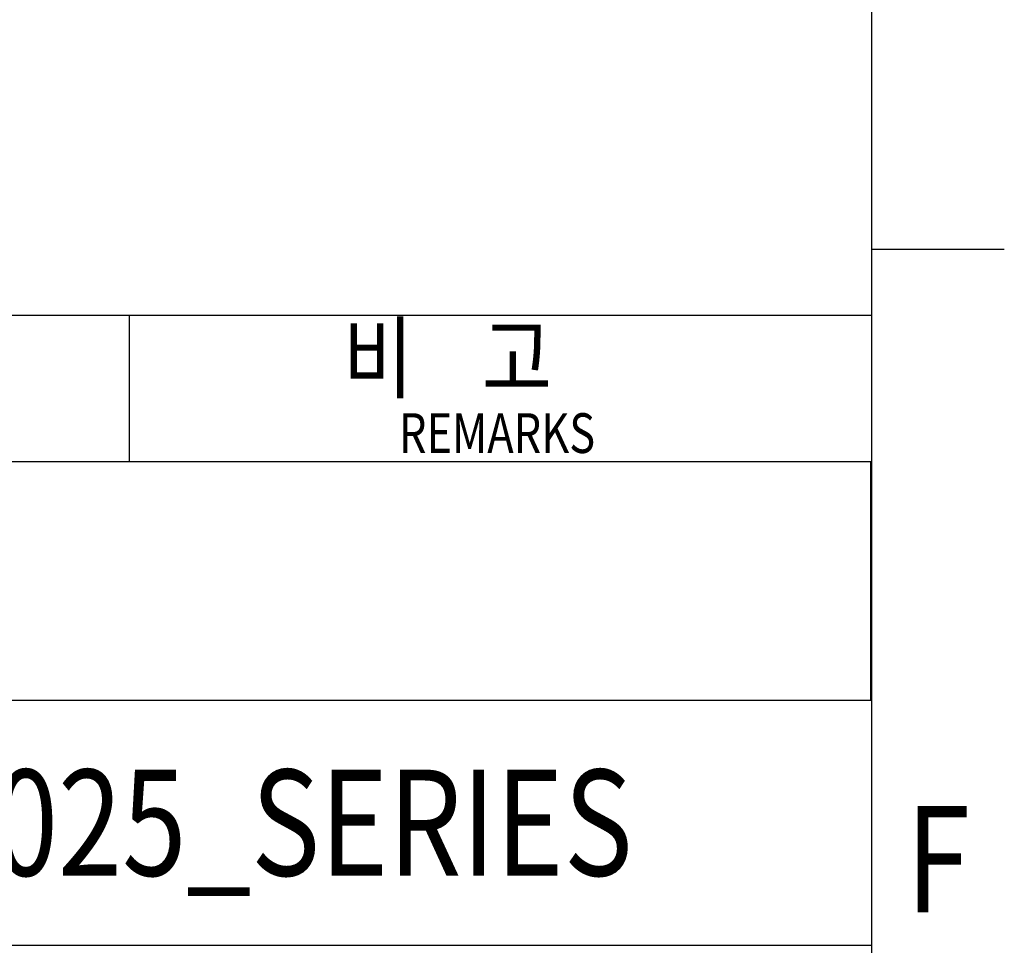
# Model space of a CAD drawing. Units: millimetres. Extents: x 0 to 2100, y 0 to 1485.
# Drawn here: x 1889 to 2075, y 151 to 326 of the extents above; entities that cross this region are included whole.
import ezdxf
from ezdxf.enums import TextEntityAlignment as Align

# ---------------------------------------------------------------- set-up
doc = ezdxf.new("R2010")
doc.units = ezdxf.units.MM
doc.header["$LTSCALE"] = 23.1
doc.layers.get('0').update_dxf_attribs({"linetype": 'CONTINUOUS'})
doc.layers.add('DEF_LAYER_DETAIL_ITEM', color=7, linetype='CONTINUOUS')
doc.styles.get("Standard").update_dxf_attribs({"font": '굴림', "width": 0.8})

msp = doc.modelspace()

# ---------------------------------------------------------------- linework, layer by layer
at = {"color": 7, "linetype": 'Continuous'}
msp.add_line((2050, 50), (2050, 1435), dxfattribs=at)
at = {"color": 2, "linetype": 'Continuous'}
for p, q in [((2075, 282.5), (2050, 282.5)), ((2050, 270), (1765, 270)), ((1909.99, 242.5), (1909.99, 270)), ((1765, 242.5), (2050, 242.5)), ((1813.77, 242.5), (2049.77, 242.5)), ((1813.77, 242.5), (2049.77, 242.5)), ((1813.77, 242.5), (2049.77, 242.5)), ((2049.77, 242.5), (2049.77, 197.5)), ((2049.77, 242.5), (2049.77, 197.5)), ((2049.77, 242.5), (2049.77, 197.5)), ((1765, 197.5), (2050, 197.5)), ((1813.77, 197.5), (2049.77, 197.5)), ((1813.77, 197.5), (2049.77, 197.5)), ((1813.77, 197.5), (2049.77, 197.5)), ((1813.95, 197.51), (2049.95, 197.51)), ((1813.95, 197.51), (2049.95, 197.51)), ((1813.95, 197.51), (2049.95, 197.51)), ((2049.95, 197.51), (2049.95, 151.26)), ((2049.95, 197.51), (2049.95, 151.26)), ((2049.95, 197.51), (2049.95, 151.26)), ((1813.95, 151.26), (2049.95, 151.26)), ((1813.95, 151.26), (2049.95, 151.26)), ((1813.95, 151.26), (2049.95, 151.26))]:
    msp.add_line(p, q, dxfattribs=at)

# ---------------------------------------------------------------- texts
for s, height, width, p in [('비    고', 12.5, 0.844444, (1950.27, 255.77)), ('REMARKS', 7.5, 0.8, (1960.8, 244.1))]:
    msp.add_text(s, height=height, dxfattribs=dict(at, width=width)).set_placement(p)
at = {"color": 2, "linetype": 'Continuous', "width": 0.8}
msp.add_text('F', height=20, dxfattribs=at).set_placement((2062.5, 157.5), align=Align.CENTER)
at = {"layer": 'DEF_LAYER_DETAIL_ITEM', "color": 2, "linetype": 'Continuous', "width": 0.8}
msp.add_text('A3025_SERIES', height=20, dxfattribs=at).set_placement((1931.95, 164.38), align=Align.CENTER)
msp.add_text('A3025_SERIES', height=20, dxfattribs=at).set_placement((1931.95, 164.38), align=Align.CENTER)
msp.add_text('A3025_SERIES', height=20, dxfattribs=at).set_placement((1931.95, 164.38), align=Align.CENTER)

doc.saveas('drawing.dxf')
